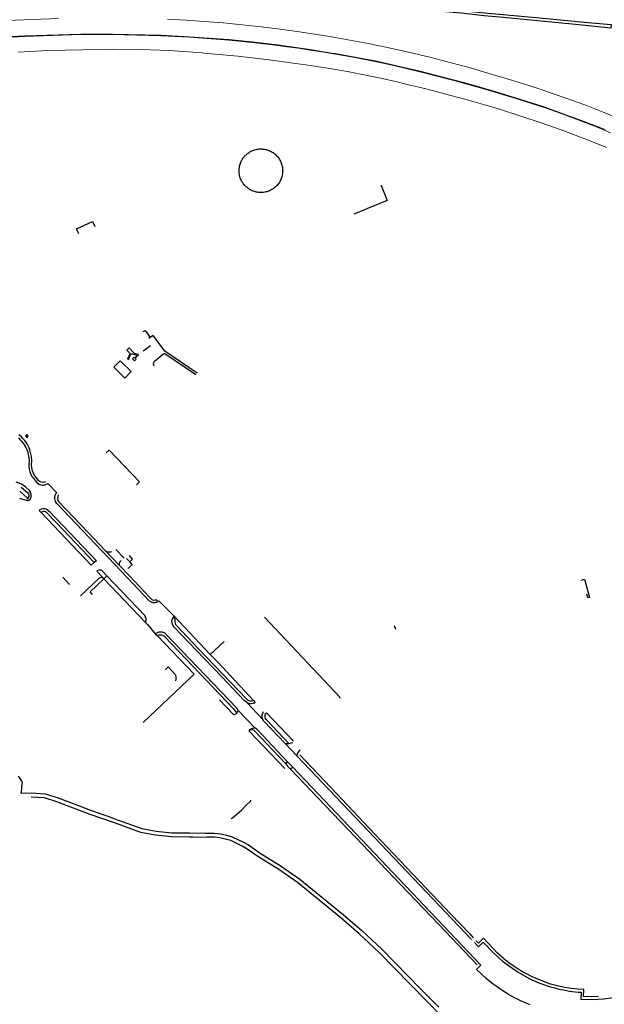
# Model space of a CAD drawing. Units: inches. Extents: x 586773 to 591398, y 4794521 to 4798846.
# Drawn here: x 588326 to 588757, y 4794962 to 4795687 of the extents above; entities that cross this region are included whole.
import ezdxf

# ---------------------------------------------------------------- set-up
doc = ezdxf.new("R2010")
doc.units = ezdxf.units.IN
doc.header["$MEASUREMENT"] = 0
doc.layers.add('Contorno', color=8, linetype='Continuous')

msp = doc.modelspace()

# ---------------------------------------------------------------- linework, layer by layer
at = {"layer": 'Contorno'}
for points in [[(588517.6803, 4795715.648), (588515.8744, 4795720.0305), (588518.2044, 4795721.1205), (588519.8745, 4795721.5806), (588521.1345, 4795721.5905), (588524.0146, 4795720.9904), (588529.506, 4795718.7899), (588535.135, 4795716.9702), (588546.0954, 4795713.9099), (588581.8765, 4795705.5392), (588593.8069, 4795702.6789), (588615.8075, 4795697.9484), (588636.4382, 4795695.4481), (588651.2586, 4795694.1279), (588666.0791, 4795692.6778), (588709.0607, 4795688.7375), (588732.1443, 4795686.5332), (588744.6843, 4795685.2659), (588761.8537, 4795683.6254), (588761.6147, 4795681.1057)], [(588761.6147, 4795681.1057), (588733.1027, 4795683.9229), (588682.2797, 4795688.8076), (588668.2092, 4795689.9977), (588651.2186, 4795691.9678), (588622.1978, 4795694.6583), (588610.4474, 4795696.3785), (588602.8772, 4795697.9486), (588595.887, 4795699.7688), (588584.4066, 4795702.5191), (588559.3657, 4795708.1295), (588550.9056, 4795710.1597), (588537.7788, 4795713.8194), (588524.8247, 4795718.0503), (588523.1546, 4795718.0403), (588519.6745, 4795716.6304), (588517.6803, 4795715.648)], [(588592.4573, 4795565.4048), (588592.402, 4795565.1595), (588596.8521, 4795553.9402), (588572.1041, 4795543.9306)], [(588369.449, 4795529.569), (588367.7789, 4795533.1987), (588379.5579, 4795538.5785), (588381.228, 4795534.949)], [(588416.9981, 4795457.3539), (588418.2779, 4795458.3038), (588421.9818, 4795452.9284)], [(588421.9818, 4795452.9284), (588421.168, 4795452.394)], [(588456.7494, 4795426.872), (588432.9073, 4795442.8749), (588424.3675, 4795454.4941), (588421.9818, 4795452.9284)], [(588405.3794, 4795437.5649), (588405.8194, 4795437.7749), (588407.2392, 4795441.1648), (588404.7993, 4795443.7645), (588406.629, 4795445.5044), (588410.289, 4795441.5447), (588413.5802, 4795440.6718)], [(588416.8159, 4795443.17), (588422.4322, 4795447.1346)], [(588405.6995, 4795436.875), (588406.3194, 4795437.3049), (588407.6791, 4795440.4448), (588408.2591, 4795440.9647), (588408.9191, 4795441.0247), (588412.5342, 4795440.0996), (588410.721, 4795438.1071), (588410.359, 4795438.4949), (588409.1292, 4795437.355), (588410.5491, 4795435.8551), (588411.759, 4795436.995), (588411.1119, 4795437.6884), (588413.0522, 4795439.9671), (588413.5866, 4795439.8303)], [(588425.0382, 4795432.0055), (588424.7621, 4795432.5679), (588424.6162, 4795433.1774), (588424.6078, 4795433.8041), (588424.7373, 4795434.4171), (588424.9983, 4795434.9869), (588425.3781, 4795435.4853), (588432.1074, 4795441.225), (588432.9674, 4795441.285), (588455.6391, 4795425.852)], [(588345.0637, 4795346.5803), (588344.1105, 4795346.3233), (588343.0329, 4795346.2543), (588341.9631, 4795346.3998), (588340.9431, 4795346.7542), (588340.0531, 4795347.4841), (588337.993, 4795349.9539), (588336.323, 4795352.4338), (588335.3318, 4795354.7199), (588334.7528, 4795357.1436), (588334.5927, 4795359.1236), (588334.7526, 4795362.1535), (588334.6125, 4795365.2633), (588333.4523, 4795370.3032), (588332.8522, 4795371.8258), (588332.1454, 4795373.3019), (588331.3353, 4795374.724), (588330.4261, 4795376.0848), (588329.4223, 4795377.3775), (588328.3292, 4795378.5955), (588327.152, 4795379.7327), (588325.3413, 4795381.253)], [(588332.533, 4795380.1316), (588331.2719, 4795381.4427), (588330.1519, 4795380.4628), (588331.462, 4795379.0928), (588331.682, 4795379.3128)], [(588324.9322, 4795378.9825), (588326.0632, 4795377.9807), (588327.122, 4795376.9029), (588328.1037, 4795375.7542), (588329.0033, 4795374.5403), (588329.8168, 4795373.267), (588330.5399, 4795371.9405), (588331.1695, 4795370.5669), (588331.7024, 4795369.1532), (588332.7426, 4795364.2733), (588332.8326, 4795362.2734), (588332.6828, 4795359.2334), (588332.7029, 4795358.1934), (588332.933, 4795356.1235), (588333.4306, 4795354.1033), (588334.2023, 4795352.1711), (588335.2331, 4795350.3638), (588335.8331, 4795349.5139), (588338.5432, 4795346.2341), (588340.0332, 4795345.0242), (588340.8132, 4795344.6742), (588341.7732, 4795344.4056), (588342.7633, 4795344.2897), (588343.7594, 4795344.3295), (588344.7371, 4795344.5241), (588345.6726, 4795344.8685), (588346.543, 4795345.3544), (588352.9759, 4795338.9221)], [(588389.6668, 4795367.9243), (588391.8406, 4795369.9357), (588414.121, 4795346.5973), (588411.9252, 4795344.5127)], [(588325.8275, 4795334.7293), (588331.311, 4795332.9574), (588332.1939, 4795332.9349), (588332.7824, 4795333.0813), (588333.5181, 4795333.5429), (588333.9739, 4795334.0742), (588334.2434, 4795334.8412), (588334.4051, 4795335.6379), (588334.4557, 4795336.4494), (588334.3943, 4795337.26), (588334.2221, 4795338.0546), (588333.9425, 4795338.8179), (588333.5606, 4795339.5356), (588333.0836, 4795340.194), (588330.5436, 4795342.7639), (588327.1936, 4795344.9537), (588323.4336, 4795346.3534)], [(588327.0937, 4795342.6736), (588331.8837, 4795338.514), (588332.3221, 4795337.8001), (588332.5833, 4795337.004), (588332.6531, 4795336.1693), (588332.5277, 4795335.3409), (588332.2139, 4795334.5641), (588331.5563, 4795333.9135), (588331.7539, 4795334.7041), (588326.0138, 4795339.8437)], [(588427.7472, 4795258.4443), (588427.5184, 4795258.285), (588427.0107, 4795258.0117), (588426.4752, 4795257.7984), (588425.9187, 4795257.6476), (588425.3487, 4795257.5616), (588424.7725, 4795257.5413), (588424.1979, 4795257.5871), (588423.6322, 4795257.6982), (588423.0829, 4795257.8734), (588422.5573, 4795258.1103), (588422.0622, 4795258.4057), (588421.6042, 4795258.7559), (588405.4135, 4795275.998), (588353.3035, 4795330.6851), (588352.3134, 4795332.2051), (588351.8834, 4795334.135), (588351.8978, 4795335.7871), (588352.2633, 4795337.3983), (588352.9759, 4795338.9221)], [(588352.9759, 4795338.9221), (588353.6432, 4795338.2549)], [(588354.2323, 4795337.0491), (588353.8333, 4795334.2851), (588354.1434, 4795332.9151), (588354.7233, 4795332.0351), (588376.2737, 4795309.3768), (588389.2239, 4795295.8777)], [(588341.7074, 4795324.0387), (588340.2663, 4795325.5558), (588340.924, 4795326.1648), (588341.95, 4795326.7029), (588343.0753, 4795326.9784), (588344.2339, 4795326.9749), (588345.8839, 4795326.4449), (588347.5838, 4795325.155), (588382.4118, 4795288.5386), (588380.8609, 4795287.2065)], [(588380.8609, 4795287.2065), (588353.0341, 4795316.5556), (588345.754, 4795324.105), (588345.2003, 4795324.4469), (588344.59, 4795324.6729), (588343.9472, 4795324.7739), (588343.297, 4795324.746), (588342.6651, 4795324.5903), (588342.0764, 4795324.313), (588341.7074, 4795324.0387)], [(588380.8609, 4795287.2065), (588378.5669, 4795285.2362), (588341.7074, 4795324.0387)], [(588389.2239, 4795295.8777), (588389.9162, 4795295.4436), (588390.6764, 4795295.1438), (588391.4786, 4795294.9887), (588392.2957, 4795294.9834), (588392.5488, 4795295.0289), (588393.0999, 4795295.1281), (588393.8639, 4795295.418)], [(588389.2239, 4795295.8777), (588399.3142, 4795285.1984)], [(588402.8038, 4795290.4485), (588396.6937, 4795296.7381)], [(588407.0098, 4795287.6846), (588409.1737, 4795289.7687), (588406.7588, 4795292.2558)], [(588400.614, 4795288.3385), (588400.414, 4795288.5584), (588399.4741, 4795287.4084), (588399.1842, 4795286.3186), (588399.3142, 4795285.1984)], [(588427.7472, 4795258.4443), (588426.3738, 4795259.9559), (588425.7015, 4795259.4499), (588424.8843, 4795259.2492), (588424.054, 4795259.3859), (588423.504, 4795259.7059), (588421.4841, 4795261.6557), (588406.7831, 4795277.3126), (588399.3142, 4795285.1984)], [(588407.0098, 4795287.6846), (588404.6096, 4795290.2179)], [(588405.7654, 4795282.8173), (588408.8438, 4795285.7489), (588407.0098, 4795287.6846)], [(588390.1845, 4795277.373), (588386.3161, 4795281.4531), (588386.1942, 4795281.493), (588384.7495, 4795281.5269), (588383.5992, 4795281.2678), (588382.788, 4795280.7925), (588386.9738, 4795276.3861)], [(588362.709, 4795270.999), (588357.8075, 4795276.386)], [(588386.9738, 4795276.3861), (588384.4017, 4795275.5584), (588370.6527, 4795262.6627)], [(588379.647, 4795263.729), (588377.85, 4795265.6201), (588388.0078, 4795275.2989)], [(588388.0078, 4795275.2989), (588386.9738, 4795276.3861)], [(588390.1845, 4795277.373), (588388.0078, 4795275.2989)], [(588418.7357, 4795242.9891), (588388.0078, 4795275.2989)], [(588418.7357, 4795242.9891), (588419.0005, 4795243.7151), (588419.1466, 4795244.4766), (588419.1696, 4795245.2516), (588419.0688, 4795246.0204), (588418.8468, 4795246.7631), (588418.5093, 4795247.4612), (588418.0648, 4795248.0965), (588390.1845, 4795277.373)], [(588739.987, 4795274.241), (588740.7185, 4795274.424), (588742.3016, 4795274.8198), (588745.9818, 4795261.4907), (588744.5718, 4795261.2406), (588743.9719, 4795263.95)], [(588427.7472, 4795258.4443), (588427.9915, 4795258.6145), (588428.4238, 4795258.996), (588439.6533, 4795247.5868)], [(588418.7357, 4795242.9891), (588420.1649, 4795241.4869), (588425.8247, 4795234.5874)], [(588493.3259, 4795183.9355), (588491.6858, 4795185.2554), (588474.9356, 4795202.8642), (588455.9888, 4795222.615), (588439.8535, 4795239.5673), (588439.1289, 4795240.5547), (588438.5873, 4795241.6532), (588438.2453, 4795242.8294), (588438.1136, 4795244.047), (588438.2641, 4795245.2625), (588438.7171, 4795246.4004), (588439.0528, 4795246.8563)], [(588439.0528, 4795246.8563), (588439.4433, 4795247.3868), (588439.6533, 4795247.5868)], [(588439.0528, 4795246.8563), (588440.3833, 4795245.3669), (588440.211, 4795244.4089), (588440.2325, 4795243.4356), (588440.4471, 4795242.4861), (588440.8459, 4795241.5982), (588441.4134, 4795240.8073), (588457.4483, 4795223.9458), (588493.0058, 4795186.7554), (588493.5738, 4795186.2431), (588494.2154, 4795185.8265), (588494.9143, 4795185.516), (588495.6535, 4795185.3192), (588496.4144, 4795185.2411), (588497.1781, 4795185.2836), (588498.2121, 4795185.5077)], [(588439.6533, 4795247.5868), (588466.4041, 4795219.3323)], [(588561.5756, 4795187.2449), (588562.0938, 4795187.7384), (588506.3392, 4795246.9275)], [(588487.0563, 4795178.1453), (588485.8563, 4795179.8653), (588434.1241, 4795234.0276), (588433.7171, 4795234.4319), (588433.2735, 4795234.7957), (588432.7972, 4795235.1156), (588432.2929, 4795235.3888), (588431.7647, 4795235.6126), (588431.2175, 4795235.7852), (588430.6565, 4795235.905), (588430.0866, 4795235.9708), (588429.513, 4795235.9821), (588428.9409, 4795235.9387), (588428.3757, 4795235.8411), (588427.8222, 4795235.6903), (588427.2855, 4795235.4874), (588426.7707, 4795235.2343), (588426.2823, 4795234.9334), (588425.8247, 4795234.5874)], [(588425.8247, 4795234.5874), (588427.3646, 4795233.3175)], [(588602.0019, 4795240.8093), (588602.8121, 4795238.1194)], [(588427.3646, 4795233.3175), (588454.4961, 4795205.0031), (588416.9973, 4795169.3585)], [(588427.3646, 4795233.3175), (588427.9388, 4795233.5947), (588428.5463, 4795233.7883), (588429.175, 4795233.8942), (588429.8124, 4795233.9103), (588430.4457, 4795233.8363), (588431.0623, 4795233.6739), (588431.6498, 4795233.426), (588432.1963, 4795233.0976), (588432.6911, 4795232.6955), (588448.6524, 4795215.9256), (588483.4964, 4795179.4052), (588484.3363, 4795178.4752), (588486.0364, 4795176.0953)], [(588466.4041, 4795219.3323), (588476.6643, 4795229.0335)], [(588498.2121, 4795185.5077), (588472.0052, 4795213.6637), (588468.0951, 4795217.6234), (588466.4041, 4795219.3323)], [(588441.0167, 4795199.8927), (588441.275, 4795201.3463), (588441.2411, 4795202.8224), (588440.9165, 4795204.2626), (588435.2548, 4795210.229), (588433.0867, 4795208.2214)], [(588473.2464, 4795185.9045), (588483.2265, 4795175.4253), (588483.972, 4795175.2918), (588484.6539, 4795175.3372), (588485.4315, 4795175.6399), (588486.0364, 4795176.0953)], [(588498.2121, 4795185.5077), (588499.5356, 4795184.0858), (588499.3557, 4795183.9158), (588498.1561, 4795183.3685), (588496.8638, 4795183.1072), (588495.5459, 4795183.1456), (588493.3259, 4795183.9355)], [(588505.2368, 4795171.4321), (588493.3259, 4795183.9355)], [(588486.0364, 4795176.0953), (588487.0563, 4795178.1453)], [(588499.2566, 4795165.2663), (588487.0563, 4795178.1453)], [(588505.2368, 4795171.4321), (588505.093, 4795171.7375), (588504.8806, 4795172.353), (588504.7355, 4795172.9877), (588504.6595, 4795173.6343), (588504.6534, 4795174.2853), (588504.7172, 4795174.9333), (588504.8503, 4795175.5706), (588505.0512, 4795176.1899), (588505.3174, 4795176.7841), (588505.6459, 4795177.3462)], [(588527.8434, 4795155.5126), (588507.9258, 4795176.4264), (588507.1853, 4795175.7234)], [(588521.5463, 4795153.8375), (588506.1062, 4795170.0764), (588505.7094, 4795170.5926), (588505.3703, 4795171.1485), (588505.2368, 4795171.4321)], [(588524.3563, 4795153.7977), (588508.046, 4795170.9165), (588507.576, 4795171.4965), (588507.1492, 4795172.2819), (588506.8791, 4795173.1341), (588506.7753, 4795174.0221), (588506.8417, 4795174.9135), (588507.089, 4795175.8249)], [(588495.2467, 4795163.7461), (588495.9067, 4795164.3462), (588498.3666, 4795165.2862), (588499.2566, 4795165.2663)], [(588495.2467, 4795163.7461), (588495.8954, 4795163.9901), (588496.581, 4795164.0913), (588497.2725, 4795164.0451), (588497.9387, 4795163.8538), (588498.5493, 4795163.5259), (588499.0766, 4795163.0763), (588521.927, 4795138.988)], [(588521.2578, 4795135.4749), (588495.3968, 4795162.6561), (588495.2467, 4795163.7461)], [(588523.3693, 4795140.3504), (588501.0866, 4795163.8264), (588499.2566, 4795165.2663)], [(588524.3563, 4795153.7977), (588527.2262, 4795154.5978)], [(588521.5463, 4795153.8375), (588524.3563, 4795153.7977)], [(588530.2365, 4795144.7282), (588521.5463, 4795153.8375)], [(588532.4663, 4795149.1282), (588531.6363, 4795148.1862), (588530.9764, 4795147.1182), (588530.5053, 4795145.9545), (588530.2365, 4795144.7282)], [(588521.927, 4795138.988), (588523.3693, 4795140.3504)], [(588527.187, 4795136.3283), (588523.3693, 4795140.3504)], [(588658.8757, 4795009.3841), (588530.2365, 4795144.7282)], [(588532.4765, 4795145.4183), (588559.5491, 4795116.6463), (588587.7884, 4795086.9151), (588615.7047, 4795057.524), (588643.633, 4795028.1203), (588657.3357, 4795013.6938), (588657.8655, 4795013.3638), (588660.1955, 4795010.654)], [(588521.927, 4795138.988), (588523.197, 4795137.3081)], [(588523.3971, 4795137.0881), (588525.5738, 4795134.804)], [(588527.187, 4795136.3283), (588525.5738, 4795134.804)], [(588662.996, 4794990.6752), (588634.7855, 4795020.333), (588606.8437, 4795049.7084), (588591.1285, 4795066.2297), (588578.8487, 4795079.0385), (588551, 4795108.0867), (588525.5738, 4795134.804)], [(588702.0345, 4794961.1979), (588699.7073, 4794962.1575), (588697.4011, 4794963.1666), (588695.117, 4794964.2247), (588692.8559, 4794965.3313), (588690.619, 4794966.4858), (588688.4073, 4794967.6879), (588686.2218, 4794968.9369), (588684.0633, 4794970.2323), (588681.9331, 4794971.5735), (588679.8319, 4794972.9597), (588677.7608, 4794974.3906), (588675.7207, 4794975.8653), (588673.7126, 4794977.3833), (588671.7374, 4794978.9438), (588669.7958, 4794980.546), (588662.5561, 4794987.2455), (588665.7358, 4794990.5253), (588527.187, 4795136.3283)], [(588324.8825, 4795129.623), (588326.0731, 4795127.9694), (588327.3299, 4795126.3157), (588327.5779, 4795125.4434), (588327.8213, 4795124.7346), (588327.5806, 4795123.4989), (588327.3575, 4795121.996), (588327.1868, 4795120.3065), (588327.056, 4795119.0132), (588326.9564, 4795118.0277), (588326.8601, 4795117.1001), (588334.4201, 4795117.3401), (588344.7701, 4795116.8401), (588354.2401, 4795113.7101), (588378.9501, 4795104.3301), (588394.2301, 4795098.9101), (588396.9401, 4795097.9001), (588401.4701, 4795096.3701), (588415.8601, 4795091.2401), (588426.5101, 4795089.2301), (588438.0301, 4795088.0201), (588451.2201, 4795087.8901), (588462.8001, 4795087.6601), (588465.9501, 4795087.6701), (588467.1901, 4795087.6801), (588469.5201, 4795087.7901), (588473.9101, 4795087.2001), (588478.2401, 4795086.3001), (588482.5001, 4795085.1001), (588491.3301, 4795080.9301), (588494.5001, 4795079.1101), (588503.2201, 4795073.0501), (588518.5501, 4795063.4101), (588532.3801, 4795053.8701), (588564.5101, 4795027.6401), (588578.1001, 4795015.8901), (588592.7101, 4795002.1801), (588621.2401, 4794973.0701), (588634.8301, 4794959.4301)], [(588637.3801, 4794952.3401), (588590.5801, 4795000.0101), (588576.0501, 4795013.6401), (588562.5501, 4795025.3201), (588530.5501, 4795051.4301), (588516.8701, 4795060.8801), (588501.5401, 4795070.5101), (588492.8701, 4795076.5401), (588489.8701, 4795078.2501), (588481.4701, 4795082.2301), (588477.4301, 4795083.3701), (588473.3201, 4795084.2201), (588469.1601, 4795084.7701), (588464.1201, 4795084.6701), (588462.7801, 4795084.6601), (588453.5801, 4795084.8401), (588451.1801, 4795084.8901), (588437.8501, 4795085.0201), (588426.0701, 4795086.2501), (588415.1201, 4795088.3201), (588396.5001, 4795095.0501), (588394.2301, 4795095.7301), (588377.9101, 4795101.5101), (588353.2401, 4795110.8901), (588344.2101, 4795113.8601), (588334.4001, 4795114.3401)], [(588481.69, 4795098.4574), (588482.7099, 4795098.9775), (588489.4095, 4795104.7075), (588492.8292, 4795108.4076), (588495.913, 4795111.238), (588496.5291, 4795111.9379)], [(588752.591, 4794967.4487), (588747.0701, 4794967.1021), (588741.5417, 4794967.2984), (588741.7715, 4794972.4281), (588737.0655, 4794972.7014), (588732.3802, 4794973.2202), (588727.7283, 4794973.9829), (588723.1226, 4794974.9876), (588717.153, 4794976.5073), (588706.6235, 4794980.5769), (588703.2301, 4794982.1465), (588699.8929, 4794983.8321), (588696.6157, 4794985.6318), (588693.4026, 4794987.5433), (588690.2572, 4794989.5644), (588687.1833, 4794991.6926), (588684.1845, 4794993.9255), (588678.1247, 4794999.3351), (588667.715, 4795010.2442), (588664.0653, 4795006.7543), (588662.4144, 4795008.4932)], [(588661.0066, 4795007.0853), (588663.9954, 4795003.9445), (588667.6251, 4795007.4043), (588675.3149, 4794999.325), (588681.8746, 4794993.3155), (588692.7342, 4794985.5963), (588701.8638, 4794980.4268), (588703.845, 4794979.4964), (588705.8456, 4794978.6086), (588707.8648, 4794977.7638), (588709.9016, 4794976.9624), (588711.955, 4794976.2047), (588714.0243, 4794975.4912), (588716.1083, 4794974.8222), (588718.2061, 4794974.1979), (588720.3168, 4794973.6186), (588722.4394, 4794973.0846), (588724.573, 4794972.5961), (588726.7165, 4794972.1534), (588728.8691, 4794971.7567), (588731.0295, 4794971.4062), (588733.1971, 4794971.1018), (588735.3705, 4794970.8441), (588737.5491, 4794970.6328), (588739.7318, 4794970.4682), (588739.4219, 4794965.4885), (588747.7919, 4794965.2073), (588756.1608, 4794965.5189), (588763.3956, 4794966.581)]]:
    msp.add_lwpolyline(points, dxfattribs=at)
at = {"layer": 'Contorno', "lineweight": 0}
for points in [[(588052.1999, 4795688.29), (588061.9199, 4795686.82), (588083.3599, 4795684.07), (588096.1199, 4795682.64), (588112.228, 4795681.0727), (588134.2499, 4795678.93), (588154.1899, 4795677.93), (588185.3799, 4795678.37), (588209.9999, 4795679.39), (588221.7999, 4795680.08), (588235.9799, 4795681.33), (588285.8199, 4795684.91), (588316.4899, 4795686.6), (588354.4099, 4795688.1)], [(588434.9099, 4795687.6), (588448.4399, 4795686.91), (588461.9699, 4795686.04), (588475.9899, 4795684.92), (588489.9899, 4795683.59), (588503.9799, 4795682.04), (588517.9299, 4795680.27), (588530.4099, 4795678.53), (588553.0899, 4795675.06), (588582.7999, 4795669.75), (588595.8099, 4795667.08), (588611.5199, 4795663.57), (588629.1099, 4795659.29), (588643.9199, 4795655.49), (588657.1199, 4795651.92), (588670.2799, 4795648.18), (588683.3899, 4795644.27), (588696.4399, 4795640.21), (588709.4499, 4795635.98), (588742.4899, 4795624.42), (588755.8499, 4795619.22), (588767.8245, 4795614.403)], [(588757.3899, 4795606.34), (588741.9599, 4795612.25), (588726.4599, 4795617.96), (588710.8799, 4795623.47), (588677.1199, 4795634.09), (588662.9199, 4795638.25), (588652.2499, 4795641.19), (588620.1099, 4795649.49), (588607.1399, 4795652.54), (588589.1399, 4795656.61), (588558.5499, 4795662.33), (588556.0299, 4795662.72), (588548.6299, 4795663.94), (588540.0599, 4795665.29), (588531.4799, 4795666.57), (588522.8899, 4795667.77), (588514.2899, 4795668.9), (588505.6799, 4795669.96), (588497.0599, 4795670.94), (588479.9599, 4795672.7), (588451.1199, 4795674.74), (588429.8799, 4795675.88), (588394.2399, 4795676.7), (588370.9999, 4795676.66), (588329.7899, 4795675.33), (588300.4699, 4795673.83)], [(588300.4899, 4795673.43), (588329.8099, 4795674.93), (588371.0099, 4795676.26), (588394.2399, 4795676.3), (588429.8799, 4795675.48), (588451.1199, 4795674.34), (588479.9599, 4795672.3), (588497.0599, 4795670.54), (588505.6799, 4795669.56), (588514.2899, 4795668.5), (588522.8899, 4795667.37), (588531.4799, 4795666.17), (588540.0599, 4795664.89), (588548.6299, 4795663.54), (588557.1899, 4795662.12), (588565.7299, 4795660.63), (588574.2699, 4795659.06), (588582.7899, 4795657.41), (588591.2899, 4795655.7), (588602.6399, 4795653.29), (588620.8699, 4795648.95), (588645.8899, 4795642.52), (588668.8099, 4795636.04), (588691.6099, 4795629.09), (588713.8299, 4795622), (588727.6999, 4795617.05), (588751.4199, 4795607.98), (588761.2999, 4795603.97)], [(588324.8999, 4795663.36), (588346.5399, 4795664.57), (588372.3499, 4795665.16), (588389.5699, 4795665.36), (588394.2399, 4795665.55), (588415.2799, 4795665.29), (588436.2899, 4795664.45), (588453.7699, 4795663.25), (588460.3299, 4795662.8), (588461.5599, 4795662.72), (588486.7799, 4795660.43), (588509.8999, 4795657.77), (588539.9599, 4795653.6), (588554.4299, 4795651.33), (588568.8599, 4795648.79), (588583.2399, 4795645.97), (588593.0299, 4795643.85), (588602.7999, 4795641.64), (588612.5499, 4795639.34), (588622.2799, 4795636.97), (588631.9899, 4795634.52), (588641.6699, 4795631.98), (588651.3399, 4795629.36), (588660.9799, 4795626.66), (588667.6699, 4795624.72), (588680.1999, 4795621.01), (588695.2399, 4795616.28), (588710.1999, 4795611.29), (588725.0799, 4795606.04), (588742.5199, 4795599.51), (588754.2999, 4795594.8), (588758.761, 4795593.0498)]]:
    msp.add_lwpolyline(points, dxfattribs=at)
at = {"layer": 'Contorno'}
for points in [[(588504.32, 4795559.86), (588503.37, 4795559.85), (588502.585, 4795559.905), (588501.8, 4795559.96), (588501.02, 4795560.09), (588500.24, 4795560.22), (588499.63, 4795560.38), (588499.02, 4795560.54), (588498.12, 4795560.84), (588497.54, 4795561.07), (588496.67, 4795561.46), (588495.83, 4795561.9), (588495.295, 4795562.23), (588494.76, 4795562.56), (588494.125, 4795563.03), (588493.49, 4795563.5), (588492.905, 4795564.03), (588492.32, 4795564.56), (588491.79, 4795565.145), (588491.26, 4795565.73), (588490.87, 4795566.23), (588490.51, 4795566.745), (588490.15, 4795567.26), (588489.83, 4795567.805), (588489.51, 4795568.35), (588489.09, 4795569.2), (588488.72, 4795570.07), (588488.5, 4795570.66), (588488.22, 4795571.56), (588487.99, 4795572.48), (588487.81, 4795573.41), (588487.69, 4795574.35), (588487.63, 4795575.3), (588487.62, 4795576.24), (588487.655, 4795576.87), (588487.69, 4795577.5), (588487.81, 4795578.44), (588487.99, 4795579.37), (588488.195, 4795580.13), (588488.4, 4795580.89), (588488.68, 4795581.63), (588488.96, 4795582.37), (588489.235, 4795582.935), (588489.51, 4795583.5), (588489.82, 4795584.06), (588490.16, 4795584.59), (588490.5, 4795585.12), (588490.87, 4795585.63), (588491.27, 4795586.12), (588491.67, 4795586.61), (588492.11, 4795587.065), (588492.55, 4795587.52), (588493.145, 4795588.035), (588493.74, 4795588.55), (588494.38, 4795589.01), (588495.02, 4795589.47), (588495.565, 4795589.79), (588496.11, 4795590.11), (588496.96, 4795590.53), (588497.83, 4795590.9), (588498.42, 4795591.12), (588499.32, 4795591.4), (588500.09, 4795591.58), (588500.86, 4795591.76), (588501.64, 4795591.86), (588502.42, 4795591.96), (588503.055, 4795591.985), (588503.69, 4795592.01), (588504.32, 4795592), (588504.95, 4795591.95), (588505.58, 4795591.9), (588506.2, 4795591.8), (588506.82, 4795591.7), (588507.75, 4795591.49), (588508.35, 4795591.32), (588508.95, 4795591.11), (588509.55, 4795590.9), (588510.13, 4795590.66), (588510.7, 4795590.385), (588511.27, 4795590.11), (588511.945, 4795589.705), (588512.62, 4795589.3), (588513.255, 4795588.83), (588513.89, 4795588.36), (588514.475, 4795587.83), (588515.06, 4795587.3), (588515.59, 4795586.715), (588516.12, 4795586.13), (588516.59, 4795585.495), (588517.06, 4795584.86), (588517.39, 4795584.325), (588517.72, 4795583.79), (588518.07, 4795583.08), (588518.42, 4795582.37), (588518.7, 4795581.635), (588518.98, 4795580.9), (588519.24, 4795579.99), (588519.46, 4795579.07), (588519.575, 4795578.285), (588519.69, 4795577.5), (588519.73, 4795576.715), (588519.77, 4795575.93), (588519.73, 4795575.14), (588519.69, 4795574.35), (588519.575, 4795573.57), (588519.46, 4795572.79), (588519.25, 4795571.87), (588518.98, 4795570.96), (588518.7, 4795570.22), (588518.42, 4795569.48), (588518.07, 4795568.775), (588517.72, 4795568.07), (588517.39, 4795567.53), (588517.06, 4795566.99), (588516.59, 4795566.36), (588516.12, 4795565.73), (588515.59, 4795565.145), (588515.06, 4795564.56), (588514.475, 4795564.03), (588513.89, 4795563.5), (588513.255, 4795563.03), (588512.62, 4795562.56), (588511.82, 4795562.06), (588510.99, 4795561.6), (588510.27, 4795561.275), (588509.55, 4795560.95), (588508.8, 4795560.7), (588508.05, 4795560.45), (588507.44, 4795560.29), (588506.51, 4795560.1), (588505.58, 4795559.96), (588504.95, 4795559.91)], [(588395.3604, 4795431.1252), (588403.3401, 4795423.1857), (588408.0596, 4795427.9255), (588400.0699, 4795435.8549)]]:
    msp.add_lwpolyline(points, close=True, dxfattribs=at)

doc.saveas('drawing.dxf')
